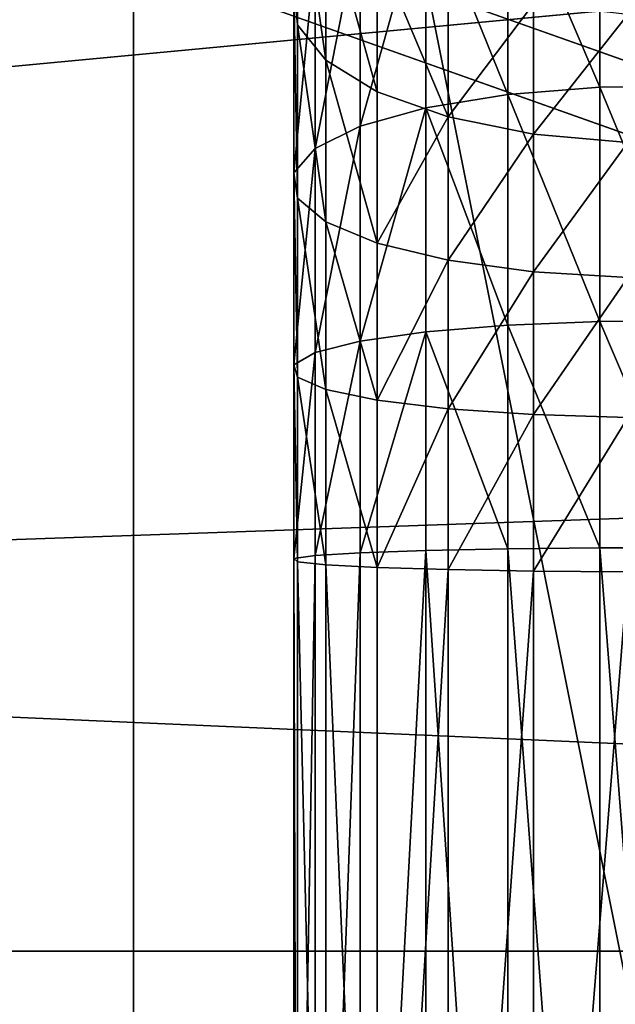
# Model space of a CAD drawing. Extents: x -224 to 2904, y -357 to 2003.
# Drawn here: x 1674 to 1702, y 1178 to 1224 of the extents above; entities that cross this region are included whole.
import ezdxf

# ---------------------------------------------------------------- set-up
doc = ezdxf.new("R2010")
doc.units = 0
doc.header["$LTSCALE"] = 25.4
doc.layers.get('0').update_dxf_attribs({"color": 13, "linetype": 'CONTINUOUS'})

# ---------------------------------------------------------------- blocks, each defined once
blk = doc.blocks.new('GROUP_7')
at = {"color": 0}
for p, q in [((0, 32385, 635), (0, 0, 635)), ((0, 32385), (0, 0)), ((0, 32385, 635), (0, 0, 635)), ((0, 32385), (0, 0))]:
    blk.add_line(p, q, dxfattribs=at)
mesh = blk.add_polyface(dxfattribs=at)
corners = [(3048, 0, 635), (0, 32385, 635), (0, 0, 635), (3048, 32385, 635)]
mesh.append_faces([[corners[k] for k in face] for face in [(0, 1, 2), (1, 0, 3)]], dxfattribs={"vtx0": -1, "color": 0})
mesh = blk.add_polyface(dxfattribs=at)
corners = [(0, 32385, 635), (0, 0), (0, 0, 635), (0, 32385)]
mesh.append_faces([[corners[k] for k in face] for face in [(0, 1, 2), (1, 0, 3)]], dxfattribs={"vtx0": -1, "color": 0})
mesh = blk.add_polyface(dxfattribs=at)
corners = [(3048, 32385), (0, 0), (0, 32385), (3048, 0)]
mesh.append_faces([[corners[k] for k in face] for face in [(0, 1, 2), (1, 0, 3)]], dxfattribs={"vtx0": -1, "color": 0})
blk = doc.blocks.new('BENK_TREMILJ__1_FELT')
at = {"color": 43}
blk.add_blockref('GROUP_7', (3556, 0, 9144), dxfattribs=at)
blk = doc.blocks.new('GROUP_6')
at = {"color": 27}
mesh = blk.add_polyface(dxfattribs=at)
corners = [(3504, 1055.398, 739.093), (548, 2103.912, 4.915), (548, 1055.398, 739.093), (3504, 2103.912, 4.915)]
mesh.append_faces([[corners[k] for k in face] for face in [(0, 1, 2), (1, 0, 3)]], dxfattribs={"vtx0": -1, "color": 27})
mesh = blk.add_polyface(dxfattribs=at)
corners = [(548, 2100.471), (3504, 1051.956, 734.178), (548, 1051.956, 734.178), (3504, 2100.471)]
mesh.append_faces([[corners[k] for k in face] for face in [(0, 1, 2), (1, 0, 3)]], dxfattribs={"vtx0": -1, "color": 27})
blk = doc.blocks.new('GROUP_5')
at = {"color": 27}
mesh = blk.add_polyface(dxfattribs=at)
corners = [(3052, 319.469, 528.508), (0, 452.256, 451.4), (0, 319.469, 528.508), (3052, 452.256, 451.4)]
mesh.append_faces([[corners[k] for k in face] for face in [(0, 1, 2), (1, 0, 3)]], dxfattribs={"vtx0": -1, "color": 27})
mesh = blk.add_polyface(dxfattribs=at)
corners = [(3052, 421.37, 447.39), (0, 314.881, 521.955), (0, 421.37, 447.39), (3052, 314.881, 521.955)]
mesh.append_faces([[corners[k] for k in face] for face in [(0, 1, 2), (1, 0, 3)]], dxfattribs={"vtx0": -1, "color": 27})
blk = doc.blocks.new('TAK_TREMILJ__2_FELT_BRED')
at = {"color": 27}
blk.add_blockref('GROUP_5', (38, 1176.388, 80.754), dxfattribs=at)
at = {"color": 0}
blk.add_blockref('GROUP_6', (-462, 127.623, 68.466), dxfattribs=at)
blk = doc.blocks.new('GROUP_92')
at = {"color": 0}
for p, q in [((250, 0, 6), (0, 0, 6)), ((250, 0), (0, 0)), ((250, 0, 6), (0, 0, 6)), ((250, 0), (0, 0))]:
    blk.add_line(p, q, dxfattribs=at)
mesh = blk.add_polyface(dxfattribs=at)
corners = [(250, 0, 6), (0, 50, 6), (0, 0, 6), (250, 50, 6)]
mesh.append_faces([[corners[k] for k in face] for face in [(0, 1, 2), (1, 0, 3)]], dxfattribs={"vtx0": -1, "color": 0})
mesh = blk.add_polyface(dxfattribs=at)
corners = [(250, 50), (0, 0), (0, 50), (250, 0)]
mesh.append_faces([[corners[k] for k in face] for face in [(0, 1, 2), (1, 0, 3)]], dxfattribs={"vtx0": -1, "color": 0})
mesh = blk.add_polyface(dxfattribs=at)
corners = [(250, 0, 6), (0, 0), (250, 0), (0, 0, 6)]
mesh.append_faces([[corners[k] for k in face] for face in [(0, 1, 2), (1, 0, 3)]], dxfattribs={"vtx0": -1, "color": 0})
blk = doc.blocks.new('GROUP_93')
at = {"color": 0}
for p, q in [((64.046, 19.048, 187.014), (64.091, 14.483, 186.846)), ((64.046, 19.048, 187.014), (64.091, 14.483, 186.846)), ((75.138, 19.048, 189.22), (75.161, 14.483, 189.048)), ((75.138, 19.048, 189.22), (75.161, 14.483, 189.048)), ((85.853, 19.048, 189.922), (85.859, 14.483, 189.749)), ((85.853, 19.048, 189.922), (85.859, 14.483, 189.749)), ((66.312, 11.346, 152.052), (66.701, 15.801, 151.113)), ((66.312, 11.346, 152.052), (66.701, 15.801, 151.113)), ((72.822, 11.346, 154.261), (73.085, 15.801, 153.28)), ((72.822, 11.346, 154.261), (73.085, 15.801, 153.28)), ((79.564, 11.346, 155.603), (79.697, 15.801, 154.595)), ((79.564, 11.346, 155.603), (79.697, 15.801, 154.595)), ((86.961, 11.346, 156.087), (86.994, 15.801, 155.073)), ((86.961, 11.346, 156.087), (86.994, 15.801, 155.073)), ((53.403, 14.483, 183.218), (64.091, 14.483, 186.846)), ((53.403, 14.483, 183.218), (64.091, 14.483, 186.846)), ((64.091, 14.483, 186.846), (64.441, 10.118, 185.54)), ((64.091, 14.483, 186.846), (75.161, 14.483, 189.048)), ((64.091, 14.483, 186.846), (64.441, 10.118, 185.54)), ((64.091, 14.483, 186.846), (75.161, 14.483, 189.048)), ((75.161, 14.483, 189.048), (85.859, 14.483, 189.749)), ((75.161, 14.483, 189.048), (75.337, 10.118, 187.707)), ((75.161, 14.483, 189.048), (75.337, 10.118, 187.707)), ((75.161, 14.483, 189.048), (85.859, 14.483, 189.749)), ((85.859, 14.483, 189.749), (143.988, 14.483, 189.749)), ((85.859, 14.483, 189.749), (85.903, 10.118, 188.4)), ((85.859, 14.483, 189.749), (143.988, 14.483, 189.749)), ((85.859, 14.483, 189.749), (85.903, 10.118, 188.4)), ((60.147, 11.346, 149.011), (66.312, 11.346, 152.052)), ((60.147, 11.346, 149.011), (66.312, 11.346, 152.052)), ((65.495, 7.306, 154.026), (66.312, 11.346, 152.052)), ((65.495, 7.306, 154.026), (66.312, 11.346, 152.052)), ((66.312, 11.346, 152.052), (72.822, 11.346, 154.261)), ((66.312, 11.346, 152.052), (72.822, 11.346, 154.261)), ((72.269, 7.306, 156.325), (72.822, 11.346, 154.261)), ((72.269, 7.306, 156.325), (72.822, 11.346, 154.261)), ((72.822, 11.346, 154.261), (79.564, 11.346, 155.603)), ((72.822, 11.346, 154.261), (79.564, 11.346, 155.603)), ((79.285, 7.306, 157.721), (79.564, 11.346, 155.603)), ((79.285, 7.306, 157.721), (79.564, 11.346, 155.603)), ((79.564, 11.346, 155.603), (86.961, 11.346, 156.087)), ((79.564, 11.346, 155.603), (86.961, 11.346, 156.087)), ((86.891, 7.306, 158.22), (86.961, 11.346, 156.087)), ((86.891, 7.306, 158.22), (86.961, 11.346, 156.087)), ((86.961, 11.346, 156.087), (142.886, 11.346, 156.087)), ((86.961, 11.346, 156.087), (142.886, 11.346, 156.087)), ((53.92, 10.118, 181.969), (64.441, 10.118, 185.54)), ((53.92, 10.118, 181.969), (64.441, 10.118, 185.54)), ((64.441, 10.118, 185.54), (65.072, 6.252, 183.185)), ((64.441, 10.118, 185.54), (65.072, 6.252, 183.185)), ((64.441, 10.118, 185.54), (75.337, 10.118, 187.707)), ((64.441, 10.118, 185.54), (75.337, 10.118, 187.707)), ((75.337, 10.118, 187.707), (75.656, 6.252, 185.29)), ((75.337, 10.118, 187.707), (75.656, 6.252, 185.29)), ((75.337, 10.118, 187.707), (85.903, 10.118, 188.4)), ((75.337, 10.118, 187.707), (85.903, 10.118, 188.4)), ((85.903, 10.118, 188.4), (85.983, 6.252, 185.967)), ((85.903, 10.118, 188.4), (143.944, 10.118, 188.4)), ((85.903, 10.118, 188.4), (143.944, 10.118, 188.4)), ((85.903, 10.118, 188.4), (85.983, 6.252, 185.967)), ((59.079, 7.306, 150.862), (65.495, 7.306, 154.026)), ((59.079, 7.306, 150.862), (65.495, 7.306, 154.026)), ((64.304, 3.955, 156.901), (65.495, 7.306, 154.026)), ((64.304, 3.955, 156.901), (65.495, 7.306, 154.026)), ((65.495, 7.306, 154.026), (72.269, 7.306, 156.325)), ((65.495, 7.306, 154.026), (72.269, 7.306, 156.325)), ((71.463, 3.955, 159.331), (72.269, 7.306, 156.325)), ((71.463, 3.955, 159.331), (72.269, 7.306, 156.325)), ((72.269, 7.306, 156.325), (79.285, 7.306, 157.721)), ((72.269, 7.306, 156.325), (79.285, 7.306, 157.721)), ((78.879, 3.955, 160.806), (79.285, 7.306, 157.721)), ((78.879, 3.955, 160.806), (79.285, 7.306, 157.721)), ((79.285, 7.306, 157.721), (86.891, 7.306, 158.22)), ((79.285, 7.306, 157.721), (86.891, 7.306, 158.22)), ((86.789, 3.955, 161.325), (86.891, 7.306, 158.22)), ((86.789, 3.955, 161.325), (86.891, 7.306, 158.22)), ((86.891, 7.306, 158.22), (142.956, 7.306, 158.22)), ((86.891, 7.306, 158.22), (142.956, 7.306, 158.22)), ((54.853, 6.252, 179.716), (65.072, 6.252, 183.185)), ((54.853, 6.252, 179.716), (65.072, 6.252, 183.185)), ((65.072, 6.252, 183.185), (65.941, 3.146, 179.941)), ((65.072, 6.252, 183.185), (65.941, 3.146, 179.941)), ((65.072, 6.252, 183.185), (75.656, 6.252, 185.29)), ((65.072, 6.252, 183.185), (75.656, 6.252, 185.29)), ((75.656, 6.252, 185.29), (76.094, 3.146, 181.961)), ((75.656, 6.252, 185.29), (76.094, 3.146, 181.961)), ((75.656, 6.252, 185.29), (85.983, 6.252, 185.967)), ((75.656, 6.252, 185.29), (85.983, 6.252, 185.967)), ((85.983, 6.252, 185.967), (86.092, 3.146, 182.616)), ((85.983, 6.252, 185.967), (143.864, 6.252, 185.967)), ((85.983, 6.252, 185.967), (143.864, 6.252, 185.967)), ((85.983, 6.252, 185.967), (86.092, 3.146, 182.616)), ((57.523, 3.955, 153.557), (64.304, 3.955, 156.901)), ((57.523, 3.955, 153.557), (64.304, 3.955, 156.901)), ((62.821, 1.523, 160.481), (64.304, 3.955, 156.901)), ((62.821, 1.523, 160.481), (64.304, 3.955, 156.901)), ((64.304, 3.955, 156.901), (71.463, 3.955, 159.331)), ((64.304, 3.955, 156.901), (71.463, 3.955, 159.331)), ((70.46, 1.523, 163.074), (71.463, 3.955, 159.331)), ((70.46, 1.523, 163.074), (71.463, 3.955, 159.331)), ((71.463, 3.955, 159.331), (78.879, 3.955, 160.806)), ((71.463, 3.955, 159.331), (78.879, 3.955, 160.806)), ((78.373, 1.523, 164.648), (78.879, 3.955, 160.806)), ((78.373, 1.523, 164.648), (78.879, 3.955, 160.806)), ((78.879, 3.955, 160.806), (86.789, 3.955, 161.325)), ((78.879, 3.955, 160.806), (86.789, 3.955, 161.325)), ((86.663, 1.523, 165.192), (86.789, 3.955, 161.325)), ((86.663, 1.523, 165.192), (86.789, 3.955, 161.325)), ((86.789, 3.955, 161.325), (143.057, 3.955, 161.325)), ((86.789, 3.955, 161.325), (143.057, 3.955, 161.325)), ((65.941, 3.146, 179.941), (56.138, 3.146, 176.614)), ((65.941, 3.146, 179.941), (56.138, 3.146, 176.614)), ((65.941, 3.146, 179.941), (66.989, 1.014, 176.03)), ((76.094, 3.146, 181.961), (65.941, 3.146, 179.941)), ((65.941, 3.146, 179.941), (66.989, 1.014, 176.03)), ((76.094, 3.146, 181.961), (65.941, 3.146, 179.941)), ((76.094, 3.146, 181.961), (76.622, 1.014, 177.947)), ((86.092, 3.146, 182.616), (76.094, 3.146, 181.961)), ((76.094, 3.146, 181.961), (76.622, 1.014, 177.947)), ((86.092, 3.146, 182.616), (76.094, 3.146, 181.961)), ((86.092, 3.146, 182.616), (86.225, 1.014, 178.576)), ((143.754, 3.146, 182.616), (86.092, 3.146, 182.616)), ((86.092, 3.146, 182.616), (86.225, 1.014, 178.576)), ((143.754, 3.146, 182.616), (86.092, 3.146, 182.616)), ((55.585, 1.523, 156.913), (62.821, 1.523, 160.481)), ((55.585, 1.523, 156.913), (62.821, 1.523, 160.481)), ((61.147, 0.174, 164.522), (62.821, 1.523, 160.481)), ((61.147, 0.174, 164.522), (62.821, 1.523, 160.481)), ((62.821, 1.523, 160.481), (70.46, 1.523, 163.074)), ((62.821, 1.523, 160.481), (70.46, 1.523, 163.074)), ((69.328, 0.174, 167.299), (70.46, 1.523, 163.074)), ((69.328, 0.174, 167.299), (70.46, 1.523, 163.074)), ((70.46, 1.523, 163.074), (78.373, 1.523, 164.648)), ((70.46, 1.523, 163.074), (78.373, 1.523, 164.648)), ((77.802, 0.174, 168.985), (78.373, 1.523, 164.648)), ((77.802, 0.174, 168.985), (78.373, 1.523, 164.648)), ((78.373, 1.523, 164.648), (86.663, 1.523, 165.192)), ((78.373, 1.523, 164.648), (86.663, 1.523, 165.192)), ((86.52, 0.174, 169.556), (86.663, 1.523, 165.192)), ((86.52, 0.174, 169.556), (86.663, 1.523, 165.192)), ((86.663, 1.523, 165.192), (143.184, 1.523, 165.192)), ((86.663, 1.523, 165.192), (143.184, 1.523, 165.192)), ((57.688, 1.014, 172.873), (66.989, 1.014, 176.03)), ((57.688, 1.014, 172.873), (66.989, 1.014, 176.03)), ((66.989, 1.014, 176.03), (68.144, 0, 171.718)), ((66.989, 1.014, 176.03), (68.144, 0, 171.718)), ((66.989, 1.014, 176.03), (76.622, 1.014, 177.947)), ((66.989, 1.014, 176.03), (76.622, 1.014, 177.947)), ((76.622, 1.014, 177.947), (77.205, 0, 173.521)), ((76.622, 1.014, 177.947), (86.225, 1.014, 178.576)), ((76.622, 1.014, 177.947), (86.225, 1.014, 178.576)), ((76.622, 1.014, 177.947), (77.205, 0, 173.521)), ((86.225, 1.014, 178.576), (86.371, 0, 174.121)), ((86.225, 1.014, 178.576), (86.371, 0, 174.121)), ((86.225, 1.014, 178.576), (143.622, 1.014, 178.576)), ((86.225, 1.014, 178.576), (143.622, 1.014, 178.576)), ((53.398, 0.174, 160.701), (61.147, 0.174, 164.522)), ((53.398, 0.174, 160.701), (61.147, 0.174, 164.522)), ((59.396, 0, 168.749), (61.147, 0.174, 164.522)), ((59.396, 0, 168.749), (61.147, 0.174, 164.522)), ((59.396, 0, 168.749), (68.144, 0, 171.718)), ((59.396, 0, 168.749), (68.144, 0, 171.718)), ((61.147, 0.174, 164.522), (69.328, 0.174, 167.299)), ((61.147, 0.174, 164.522), (69.328, 0.174, 167.299)), ((68.144, 0, 171.718), (69.328, 0.174, 167.299)), ((68.144, 0, 171.718), (69.328, 0.174, 167.299)), ((68.144, 0, 171.718), (77.205, 0, 173.521)), ((68.144, 0, 171.718), (77.205, 0, 173.521)), ((69.328, 0.174, 167.299), (77.802, 0.174, 168.985)), ((69.328, 0.174, 167.299), (77.802, 0.174, 168.985)), ((77.205, 0, 173.521), (77.802, 0.174, 168.985)), ((77.205, 0, 173.521), (77.802, 0.174, 168.985)), ((77.205, 0, 173.521), (86.371, 0, 174.121)), ((77.205, 0, 173.521), (86.371, 0, 174.121)), ((77.802, 0.174, 168.985), (86.52, 0.174, 169.556)), ((77.802, 0.174, 168.985), (86.52, 0.174, 169.556)), ((86.371, 0, 174.121), (86.52, 0.174, 169.556)), ((86.371, 0, 174.121), (86.52, 0.174, 169.556)), ((86.371, 0, 174.121), (143.476, 0, 174.121)), ((86.371, 0, 174.121), (143.476, 0, 174.121)), ((86.52, 0.174, 169.556), (143.327, 0.174, 169.556)), ((86.52, 0.174, 169.556), (143.327, 0.174, 169.556))]:
    blk.add_line(p, q, dxfattribs=at)
at = {"color": 250}
mesh = blk.add_polyface(dxfattribs=at)
corners = [(64.046, 19.048, 187.014), (53.403, 14.483, 183.218), (53.336, 19.048, 183.378), (64.091, 14.483, 186.846)]
mesh.append_faces([[corners[k] for k in face] for face in [(0, 1, 2), (1, 0, 3)]], dxfattribs={"vtx0": -1, "color": 250})
mesh = blk.add_polyface(dxfattribs=at)
corners = [(75.138, 19.048, 189.22), (64.091, 14.483, 186.846), (64.046, 19.048, 187.014), (75.161, 14.483, 189.048)]
mesh.append_faces([[corners[k] for k in face] for face in [(0, 1, 2), (1, 0, 3)]], dxfattribs={"vtx0": -1, "color": 250})
mesh = blk.add_polyface(dxfattribs=at)
corners = [(85.853, 19.048, 189.922), (75.161, 14.483, 189.048), (75.138, 19.048, 189.22), (85.859, 14.483, 189.749)]
mesh.append_faces([[corners[k] for k in face] for face in [(0, 1, 2), (1, 0, 3)]], dxfattribs={"vtx0": -1, "color": 250})
mesh = blk.add_polyface(dxfattribs=at)
corners = [(143.993, 19.048, 189.922), (85.859, 14.483, 189.749), (85.853, 19.048, 189.922), (143.988, 14.483, 189.749)]
mesh.append_faces([[corners[k] for k in face] for face in [(0, 1, 2), (1, 0, 3)]], dxfattribs={"vtx0": -1, "color": 250})
mesh = blk.add_polyface(dxfattribs=at)
corners = [(66.312, 11.346, 152.052), (60.655, 15.801, 148.131), (60.147, 11.346, 149.011), (66.701, 15.801, 151.113)]
mesh.append_faces([[corners[k] for k in face] for face in [(0, 1, 2), (1, 0, 3)]], dxfattribs={"vtx0": -1, "color": 250})
mesh = blk.add_polyface(dxfattribs=at)
corners = [(72.822, 11.346, 154.261), (66.701, 15.801, 151.113), (66.312, 11.346, 152.052), (73.085, 15.801, 153.28)]
mesh.append_faces([[corners[k] for k in face] for face in [(0, 1, 2), (1, 0, 3)]], dxfattribs={"vtx0": -1, "color": 250})
mesh = blk.add_polyface(dxfattribs=at)
corners = [(79.564, 11.346, 155.603), (73.085, 15.801, 153.28), (72.822, 11.346, 154.261), (79.697, 15.801, 154.595)]
mesh.append_faces([[corners[k] for k in face] for face in [(0, 1, 2), (1, 0, 3)]], dxfattribs={"vtx0": -1, "color": 250})
mesh = blk.add_polyface(dxfattribs=at)
corners = [(86.961, 11.346, 156.087), (79.697, 15.801, 154.595), (79.564, 11.346, 155.603), (86.994, 15.801, 155.073)]
mesh.append_faces([[corners[k] for k in face] for face in [(0, 1, 2), (1, 0, 3)]], dxfattribs={"vtx0": -1, "color": 250})
mesh = blk.add_polyface(dxfattribs=at)
corners = [(142.886, 11.346, 156.087), (86.994, 15.801, 155.073), (86.961, 11.346, 156.087), (142.853, 15.801, 155.073)]
mesh.append_faces([[corners[k] for k in face] for face in [(0, 1, 2), (1, 0, 3)]], dxfattribs={"vtx0": -1, "color": 250})
mesh = blk.add_polyface(dxfattribs=at)
corners = [(64.091, 14.483, 186.846), (53.92, 10.118, 181.969), (53.403, 14.483, 183.218), (64.441, 10.118, 185.54)]
mesh.append_faces([[corners[k] for k in face] for face in [(0, 1, 2), (1, 0, 3)]], dxfattribs={"vtx0": -1, "color": 250})
mesh = blk.add_polyface(dxfattribs=at)
corners = [(75.161, 14.483, 189.048), (64.441, 10.118, 185.54), (64.091, 14.483, 186.846), (75.337, 10.118, 187.707)]
mesh.append_faces([[corners[k] for k in face] for face in [(0, 1, 2), (1, 0, 3)]], dxfattribs={"vtx0": -1, "color": 250})
mesh = blk.add_polyface(dxfattribs=at)
corners = [(85.859, 14.483, 189.749), (75.337, 10.118, 187.707), (75.161, 14.483, 189.048), (85.903, 10.118, 188.4)]
mesh.append_faces([[corners[k] for k in face] for face in [(0, 1, 2), (1, 0, 3)]], dxfattribs={"vtx0": -1, "color": 250})
mesh = blk.add_polyface(dxfattribs=at)
corners = [(143.988, 14.483, 189.749), (85.903, 10.118, 188.4), (85.859, 14.483, 189.749), (143.944, 10.118, 188.4)]
mesh.append_faces([[corners[k] for k in face] for face in [(0, 1, 2), (1, 0, 3)]], dxfattribs={"vtx0": -1, "color": 250})
mesh = blk.add_polyface(dxfattribs=at)
corners = [(65.495, 7.306, 154.026), (60.147, 11.346, 149.011), (59.079, 7.306, 150.862), (66.312, 11.346, 152.052)]
mesh.append_faces([[corners[k] for k in face] for face in [(0, 1, 2), (1, 0, 3)]], dxfattribs={"vtx0": -1, "color": 250})
mesh = blk.add_polyface(dxfattribs=at)
corners = [(72.269, 7.306, 156.325), (66.312, 11.346, 152.052), (65.495, 7.306, 154.026), (72.822, 11.346, 154.261)]
mesh.append_faces([[corners[k] for k in face] for face in [(0, 1, 2), (1, 0, 3)]], dxfattribs={"vtx0": -1, "color": 250})
mesh = blk.add_polyface(dxfattribs=at)
corners = [(79.285, 7.306, 157.721), (72.822, 11.346, 154.261), (72.269, 7.306, 156.325), (79.564, 11.346, 155.603)]
mesh.append_faces([[corners[k] for k in face] for face in [(0, 1, 2), (1, 0, 3)]], dxfattribs={"vtx0": -1, "color": 250})
mesh = blk.add_polyface(dxfattribs=at)
corners = [(86.891, 7.306, 158.22), (79.564, 11.346, 155.603), (79.285, 7.306, 157.721), (86.961, 11.346, 156.087)]
mesh.append_faces([[corners[k] for k in face] for face in [(0, 1, 2), (1, 0, 3)]], dxfattribs={"vtx0": -1, "color": 250})
mesh = blk.add_polyface(dxfattribs=at)
corners = [(142.956, 7.306, 158.22), (86.961, 11.346, 156.087), (86.891, 7.306, 158.22), (142.886, 11.346, 156.087)]
mesh.append_faces([[corners[k] for k in face] for face in [(0, 1, 2), (1, 0, 3)]], dxfattribs={"vtx0": -1, "color": 250})
mesh = blk.add_polyface(dxfattribs=at)
corners = [(64.441, 10.118, 185.54), (54.853, 6.252, 179.716), (53.92, 10.118, 181.969), (65.072, 6.252, 183.185)]
mesh.append_faces([[corners[k] for k in face] for face in [(0, 1, 2), (1, 0, 3)]], dxfattribs={"vtx0": -1, "color": 250})
mesh = blk.add_polyface(dxfattribs=at)
corners = [(75.337, 10.118, 187.707), (65.072, 6.252, 183.185), (64.441, 10.118, 185.54), (75.656, 6.252, 185.29)]
mesh.append_faces([[corners[k] for k in face] for face in [(0, 1, 2), (1, 0, 3)]], dxfattribs={"vtx0": -1, "color": 250})
mesh = blk.add_polyface(dxfattribs=at)
corners = [(85.903, 10.118, 188.4), (75.656, 6.252, 185.29), (75.337, 10.118, 187.707), (85.983, 6.252, 185.967)]
mesh.append_faces([[corners[k] for k in face] for face in [(0, 1, 2), (1, 0, 3)]], dxfattribs={"vtx0": -1, "color": 250})
mesh = blk.add_polyface(dxfattribs=at)
corners = [(143.944, 10.118, 188.4), (85.983, 6.252, 185.967), (85.903, 10.118, 188.4), (143.864, 6.252, 185.967)]
mesh.append_faces([[corners[k] for k in face] for face in [(0, 1, 2), (1, 0, 3)]], dxfattribs={"vtx0": -1, "color": 250})
mesh = blk.add_polyface(dxfattribs=at)
corners = [(57.523, 3.955, 153.557), (65.495, 7.306, 154.026), (59.079, 7.306, 150.862), (64.304, 3.955, 156.901)]
mesh.append_faces([[corners[k] for k in face] for face in [(0, 1, 2), (1, 0, 3)]], dxfattribs={"vtx0": -1, "color": 250})
mesh = blk.add_polyface(dxfattribs=at)
corners = [(71.463, 3.955, 159.331), (65.495, 7.306, 154.026), (64.304, 3.955, 156.901), (72.269, 7.306, 156.325)]
mesh.append_faces([[corners[k] for k in face] for face in [(0, 1, 2), (1, 0, 3)]], dxfattribs={"vtx0": -1, "color": 250})
mesh = blk.add_polyface(dxfattribs=at)
corners = [(78.879, 3.955, 160.806), (72.269, 7.306, 156.325), (71.463, 3.955, 159.331), (79.285, 7.306, 157.721)]
mesh.append_faces([[corners[k] for k in face] for face in [(0, 1, 2), (1, 0, 3)]], dxfattribs={"vtx0": -1, "color": 250})
mesh = blk.add_polyface(dxfattribs=at)
corners = [(86.789, 3.955, 161.325), (79.285, 7.306, 157.721), (78.879, 3.955, 160.806), (86.891, 7.306, 158.22)]
mesh.append_faces([[corners[k] for k in face] for face in [(0, 1, 2), (1, 0, 3)]], dxfattribs={"vtx0": -1, "color": 250})
mesh = blk.add_polyface(dxfattribs=at)
corners = [(143.057, 3.955, 161.325), (86.891, 7.306, 158.22), (86.789, 3.955, 161.325), (142.956, 7.306, 158.22)]
mesh.append_faces([[corners[k] for k in face] for face in [(0, 1, 2), (1, 0, 3)]], dxfattribs={"vtx0": -1, "color": 250})
mesh = blk.add_polyface(dxfattribs=at)
corners = [(54.853, 6.252, 179.716), (65.941, 3.146, 179.941), (56.138, 3.146, 176.614), (65.072, 6.252, 183.185)]
mesh.append_faces([[corners[k] for k in face] for face in [(0, 1, 2), (1, 0, 3)]], dxfattribs={"vtx0": -1, "color": 250})
mesh = blk.add_polyface(dxfattribs=at)
corners = [(65.072, 6.252, 183.185), (76.094, 3.146, 181.961), (65.941, 3.146, 179.941), (75.656, 6.252, 185.29)]
mesh.append_faces([[corners[k] for k in face] for face in [(0, 1, 2), (1, 0, 3)]], dxfattribs={"vtx0": -1, "color": 250})
mesh = blk.add_polyface(dxfattribs=at)
corners = [(75.656, 6.252, 185.29), (86.092, 3.146, 182.616), (76.094, 3.146, 181.961), (85.983, 6.252, 185.967)]
mesh.append_faces([[corners[k] for k in face] for face in [(0, 1, 2), (1, 0, 3)]], dxfattribs={"vtx0": -1, "color": 250})
mesh = blk.add_polyface(dxfattribs=at)
corners = [(85.983, 6.252, 185.967), (143.754, 3.146, 182.616), (86.092, 3.146, 182.616), (143.864, 6.252, 185.967)]
mesh.append_faces([[corners[k] for k in face] for face in [(0, 1, 2), (1, 0, 3)]], dxfattribs={"vtx0": -1, "color": 250})
mesh = blk.add_polyface(dxfattribs=at)
corners = [(55.585, 1.523, 156.913), (64.304, 3.955, 156.901), (57.523, 3.955, 153.557), (62.821, 1.523, 160.481)]
mesh.append_faces([[corners[k] for k in face] for face in [(0, 1, 2), (1, 0, 3)]], dxfattribs={"vtx0": -1, "color": 250})
mesh = blk.add_polyface(dxfattribs=at)
corners = [(62.821, 1.523, 160.481), (71.463, 3.955, 159.331), (64.304, 3.955, 156.901), (70.46, 1.523, 163.074)]
mesh.append_faces([[corners[k] for k in face] for face in [(0, 1, 2), (1, 0, 3)]], dxfattribs={"vtx0": -1, "color": 250})
mesh = blk.add_polyface(dxfattribs=at)
corners = [(70.46, 1.523, 163.074), (78.879, 3.955, 160.806), (71.463, 3.955, 159.331), (78.373, 1.523, 164.648)]
mesh.append_faces([[corners[k] for k in face] for face in [(0, 1, 2), (1, 0, 3)]], dxfattribs={"vtx0": -1, "color": 250})
mesh = blk.add_polyface(dxfattribs=at)
corners = [(78.373, 1.523, 164.648), (86.789, 3.955, 161.325), (78.879, 3.955, 160.806), (86.663, 1.523, 165.192)]
mesh.append_faces([[corners[k] for k in face] for face in [(0, 1, 2), (1, 0, 3)]], dxfattribs={"vtx0": -1, "color": 250})
mesh = blk.add_polyface(dxfattribs=at)
corners = [(86.663, 1.523, 165.192), (143.057, 3.955, 161.325), (86.789, 3.955, 161.325), (143.184, 1.523, 165.192)]
mesh.append_faces([[corners[k] for k in face] for face in [(0, 1, 2), (1, 0, 3)]], dxfattribs={"vtx0": -1, "color": 250})
mesh = blk.add_polyface(dxfattribs=at)
corners = [(56.138, 3.146, 176.614), (66.989, 1.014, 176.03), (57.688, 1.014, 172.873), (65.941, 3.146, 179.941)]
mesh.append_faces([[corners[k] for k in face] for face in [(0, 1, 2), (1, 0, 3)]], dxfattribs={"vtx0": -1, "color": 250})
mesh = blk.add_polyface(dxfattribs=at)
corners = [(65.941, 3.146, 179.941), (76.622, 1.014, 177.947), (66.989, 1.014, 176.03), (76.094, 3.146, 181.961)]
mesh.append_faces([[corners[k] for k in face] for face in [(0, 1, 2), (1, 0, 3)]], dxfattribs={"vtx0": -1, "color": 250})
mesh = blk.add_polyface(dxfattribs=at)
corners = [(76.094, 3.146, 181.961), (86.225, 1.014, 178.576), (76.622, 1.014, 177.947), (86.092, 3.146, 182.616)]
mesh.append_faces([[corners[k] for k in face] for face in [(0, 1, 2), (1, 0, 3)]], dxfattribs={"vtx0": -1, "color": 250})
mesh = blk.add_polyface(dxfattribs=at)
corners = [(86.092, 3.146, 182.616), (143.622, 1.014, 178.576), (86.225, 1.014, 178.576), (143.754, 3.146, 182.616)]
mesh.append_faces([[corners[k] for k in face] for face in [(0, 1, 2), (1, 0, 3)]], dxfattribs={"vtx0": -1, "color": 250})
mesh = blk.add_polyface(dxfattribs=at)
corners = [(53.398, 0.174, 160.701), (62.821, 1.523, 160.481), (55.585, 1.523, 156.913), (61.147, 0.174, 164.522)]
mesh.append_faces([[corners[k] for k in face] for face in [(0, 1, 2), (1, 0, 3)]], dxfattribs={"vtx0": -1, "color": 250})
mesh = blk.add_polyface(dxfattribs=at)
corners = [(61.147, 0.174, 164.522), (70.46, 1.523, 163.074), (62.821, 1.523, 160.481), (69.328, 0.174, 167.299)]
mesh.append_faces([[corners[k] for k in face] for face in [(0, 1, 2), (1, 0, 3)]], dxfattribs={"vtx0": -1, "color": 250})
mesh = blk.add_polyface(dxfattribs=at)
corners = [(69.328, 0.174, 167.299), (78.373, 1.523, 164.648), (70.46, 1.523, 163.074), (77.802, 0.174, 168.985)]
mesh.append_faces([[corners[k] for k in face] for face in [(0, 1, 2), (1, 0, 3)]], dxfattribs={"vtx0": -1, "color": 250})
mesh = blk.add_polyface(dxfattribs=at)
corners = [(77.802, 0.174, 168.985), (86.663, 1.523, 165.192), (78.373, 1.523, 164.648), (86.52, 0.174, 169.556)]
mesh.append_faces([[corners[k] for k in face] for face in [(0, 1, 2), (1, 0, 3)]], dxfattribs={"vtx0": -1, "color": 250})
mesh = blk.add_polyface(dxfattribs=at)
corners = [(86.52, 0.174, 169.556), (143.184, 1.523, 165.192), (86.663, 1.523, 165.192), (143.327, 0.174, 169.556)]
mesh.append_faces([[corners[k] for k in face] for face in [(0, 1, 2), (1, 0, 3)]], dxfattribs={"vtx0": -1, "color": 250})
mesh = blk.add_polyface(dxfattribs=at)
corners = [(57.688, 1.014, 172.873), (68.144, 0, 171.718), (59.396, 0, 168.749), (66.989, 1.014, 176.03)]
mesh.append_faces([[corners[k] for k in face] for face in [(0, 1, 2), (1, 0, 3)]], dxfattribs={"vtx0": -1, "color": 250})
mesh = blk.add_polyface(dxfattribs=at)
corners = [(66.989, 1.014, 176.03), (77.205, 0, 173.521), (68.144, 0, 171.718), (76.622, 1.014, 177.947)]
mesh.append_faces([[corners[k] for k in face] for face in [(0, 1, 2), (1, 0, 3)]], dxfattribs={"vtx0": -1, "color": 250})
mesh = blk.add_polyface(dxfattribs=at)
corners = [(76.622, 1.014, 177.947), (86.371, 0, 174.121), (77.205, 0, 173.521), (86.225, 1.014, 178.576)]
mesh.append_faces([[corners[k] for k in face] for face in [(0, 1, 2), (1, 0, 3)]], dxfattribs={"vtx0": -1, "color": 250})
mesh = blk.add_polyface(dxfattribs=at)
corners = [(86.225, 1.014, 178.576), (143.476, 0, 174.121), (86.371, 0, 174.121), (143.622, 1.014, 178.576)]
mesh.append_faces([[corners[k] for k in face] for face in [(0, 1, 2), (1, 0, 3)]], dxfattribs={"vtx0": -1, "color": 250})
mesh = blk.add_polyface(dxfattribs=at)
corners = [(51.111, 0, 164.663), (61.147, 0.174, 164.522), (53.398, 0.174, 160.701), (59.396, 0, 168.749)]
mesh.append_faces([[corners[k] for k in face] for face in [(0, 1, 2), (1, 0, 3)]], dxfattribs={"vtx0": -1, "color": 250})
mesh = blk.add_polyface(dxfattribs=at)
corners = [(59.396, 0, 168.749), (69.328, 0.174, 167.299), (61.147, 0.174, 164.522), (68.144, 0, 171.718)]
mesh.append_faces([[corners[k] for k in face] for face in [(0, 1, 2), (1, 0, 3)]], dxfattribs={"vtx0": -1, "color": 250})
mesh = blk.add_polyface(dxfattribs=at)
corners = [(68.144, 0, 171.718), (77.802, 0.174, 168.985), (69.328, 0.174, 167.299), (77.205, 0, 173.521)]
mesh.append_faces([[corners[k] for k in face] for face in [(0, 1, 2), (1, 0, 3)]], dxfattribs={"vtx0": -1, "color": 250})
mesh = blk.add_polyface(dxfattribs=at)
corners = [(77.205, 0, 173.521), (86.52, 0.174, 169.556), (77.802, 0.174, 168.985), (86.371, 0, 174.121)]
mesh.append_faces([[corners[k] for k in face] for face in [(0, 1, 2), (1, 0, 3)]], dxfattribs={"vtx0": -1, "color": 250})
mesh = blk.add_polyface(dxfattribs=at)
corners = [(86.371, 0, 174.121), (143.327, 0.174, 169.556), (86.52, 0.174, 169.556), (143.476, 0, 174.121)]
mesh.append_faces([[corners[k] for k in face] for face in [(0, 1, 2), (1, 0, 3)]], dxfattribs={"vtx0": -1, "color": 250})
blk = doc.blocks.new('ST_TTEH_NDTAK')
at = {"color": 250}
for p in [(0, 0, 22.4), (0, 0, 53.4)]:
    blk.add_blockref('GROUP_92', p, dxfattribs=at)
at = {"color": 0}
blk.add_blockref('GROUP_93', (10.075, 7.575, 59.4), dxfattribs=at)
blk = doc.blocks.new('GROUP_118')
at = {"color": 0}
mesh = blk.add_polyface(dxfattribs=at)
corners = [(2970, 1570), (70, 70), (70, 1570), (2970, 70)]
mesh.append_faces([[corners[k] for k in face] for face in [(0, 1, 2), (1, 0, 3)]], dxfattribs={"vtx0": -1, "color": 0})
mesh = blk.add_polyface(dxfattribs=at)
corners = [(2960, 80, 140), (80, 1560, 140), (80, 80, 140), (2960, 1560, 140)]
mesh.append_faces([[corners[k] for k in face] for face in [(0, 1, 2), (1, 0, 3)]], dxfattribs={"vtx0": -1, "color": 0})
blk = doc.blocks.new('1120012')
at = {"color": 0}
blk.add_blockref('TAK_TREMILJ__2_FELT_BRED', (0, 0, 2437.356), dxfattribs=at)
at = {"color": 254, "rotation": 180}
blk.add_blockref('GROUP_118', (3194, 1926.559), dxfattribs=at)
at = {"color": 43, "xscale": 0.03937007799999999, "yscale": 0.03937007799999999, "zscale": 0.039370078, "rotation": 90.00000000000001}
blk.add_blockref('BENK_TREMILJ__1_FELT', (2728, 1396.689, 321.378), dxfattribs=at)
at = {"color": 0, "rotation": 270}
blk.add_blockref('ST_TTEH_NDTAK', (1903.044, 1651.689, 652.978), dxfattribs=at)

msp = doc.modelspace()

# ---------------------------------------------------------------- block references
at = {"color": 0}
msp.add_blockref('1120012', (-224, -356.559), dxfattribs=at)

doc.saveas('drawing.dxf')
